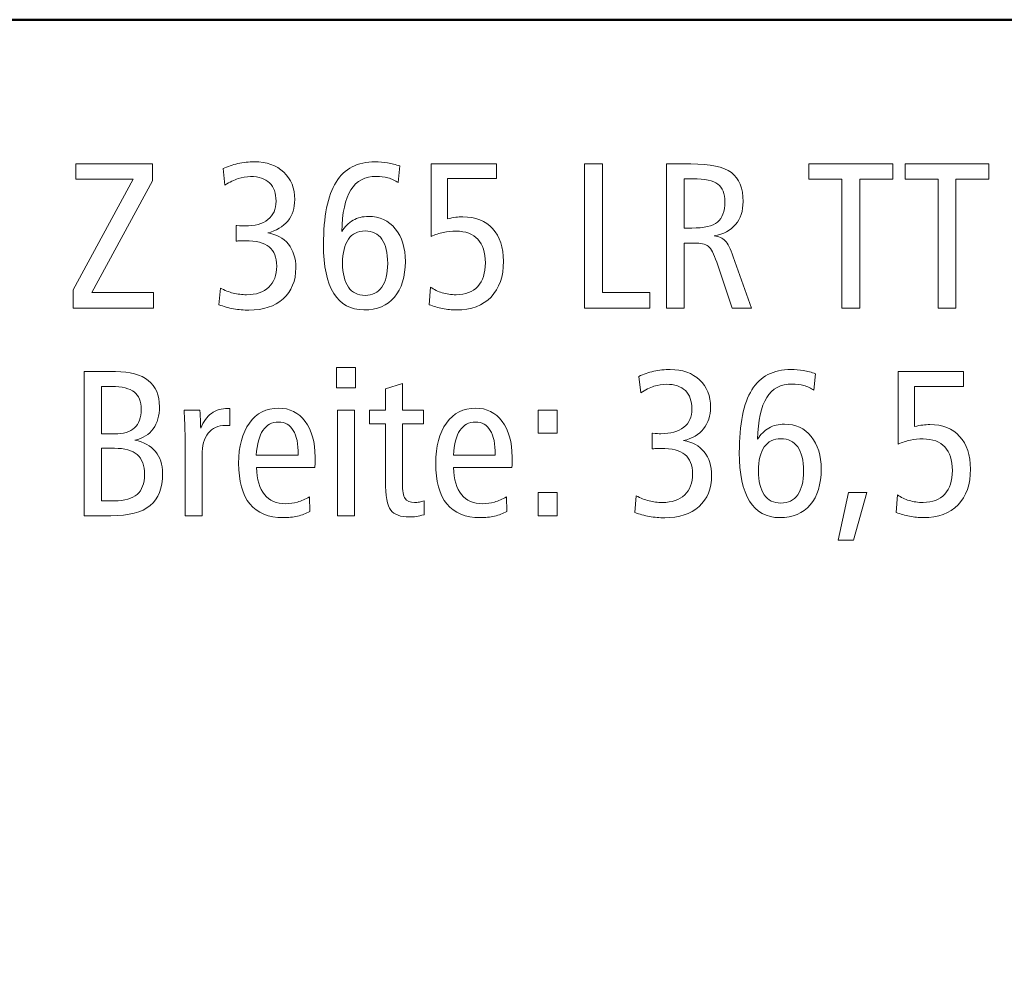
# Model space of a CAD drawing. Units: centimetres. Extents: x -8.8 to 8.8, y -14 to 13.9.
# Drawn here: x -2.6 to 1.3, y 10.2 to 13.9 of the extents above; entities that cross this region are included whole.
import ezdxf

# ---------------------------------------------------------------- set-up
doc = ezdxf.new("R2010")
doc.units = ezdxf.units.CM
doc.header["$MEASUREMENT"] = 0
doc.layers.add('Ebene 1', color=7, linetype='Continuous')

msp = doc.modelspace()

# ---------------------------------------------------------------- linework, layer by layer
at = {"layer": 'Ebene 1', "color": 242, "lineweight": 50}
msp.add_open_spline([(-7.74525, 13.94876), (-7.74525, 13.94876), (8.75475, 13.94876), (8.75475, 13.94876), (8.75475, 13.94876), (8.75475, 13.94876), (8.75475, -9.35128), (8.75475, -9.35128), (8.75475, -9.35128), (8.75475, -9.35128), (-8.74525, -9.35128), (-8.74525, -9.35128), (-8.74525, -9.35128), (-8.74525, -9.35128), (-8.74525, 11.94876), (-8.74525, 11.94876), (-8.74525, 11.94876), (-8.74525, 11.94876), (-7.74525, 13.94876), (-7.74525, 13.94876)], degree=3, knots=[0, 0, 0, 0, 0.1666667, 0.1666667, 0.1666667, 0.1666667, 0.3333333, 0.3333333, 0.3333333, 0.3333333, 0.5, 0.5, 0.5, 0.5, 0.6666667, 0.6666667, 0.6666667, 0.6666667, 1, 1, 1, 1], dxfattribs=at)
at = {"layer": 'Ebene 1', "color": 250, "lineweight": 9}
for points, knots in [([(-2.4232, 13.37742), (-2.4232, 13.37742), (-2.1195, 13.37742), (-2.1195, 13.37742), (-2.1195, 13.37742), (-2.1195, 13.37742), (-2.1195, 13.30993), (-2.1195, 13.30993), (-2.1195, 13.30993), (-2.1195, 13.30993), (-2.35887, 12.86713), (-2.35887, 12.86713), (-2.35887, 12.86713), (-2.35887, 12.86713), (-2.11552, 12.86713), (-2.11552, 12.86713), (-2.11552, 12.86713), (-2.11552, 12.86713), (-2.11552, 12.80624), (-2.11552, 12.80624), (-2.11552, 12.80624), (-2.11552, 12.80624), (-2.43322, 12.80624), (-2.43322, 12.80624), (-2.43322, 12.80624), (-2.43322, 12.80624), (-2.43322, 12.8777), (-2.43322, 12.8777), (-2.43322, 12.8777), (-2.43322, 12.8777), (-2.19632, 13.31651), (-2.19632, 13.31651), (-2.19632, 13.31651), (-2.19632, 13.31651), (-2.4232, 13.31651), (-2.4232, 13.31651), (-2.4232, 13.31651), (-2.4232, 13.31651), (-2.4232, 13.37742), (-2.4232, 13.37742)], [0, 0, 0, 0, 0.0909091, 0.0909091, 0.0909091, 0.0909091, 0.1818182, 0.1818182, 0.1818182, 0.1818182, 0.2727273, 0.2727273, 0.2727273, 0.2727273, 0.3636364, 0.3636364, 0.3636364, 0.3636364, 0.4545455, 0.4545455, 0.4545455, 0.4545455, 0.5454545, 0.5454545, 0.5454545, 0.5454545, 0.6363636, 0.6363636, 0.6363636, 0.6363636, 0.7272727, 0.7272727, 0.7272727, 0.7272727, 0.8181818, 0.8181818, 0.8181818, 0.8181818, 1, 1, 1, 1]), ([(-1.66271, 13.1039), (-1.628, 13.09855), (-1.60071, 13.08373), (-1.58109, 13.05931), (-1.58109, 13.05931), (-1.56147, 13.0349), (-1.5516, 13.00362), (-1.5516, 12.96563), (-1.5516, 12.96563), (-1.5516, 12.91391), (-1.56833, 12.87303), (-1.60167, 12.84299), (-1.60167, 12.84299), (-1.635, 12.81295), (-1.68027, 12.79801), (-1.7376, 12.79801), (-1.7376, 12.79801), (-1.75791, 12.79801), (-1.77807, 12.79979), (-1.7981, 12.80322), (-1.7981, 12.80322), (-1.81799, 12.80679), (-1.83733, 12.81213), (-1.85612, 12.8194), (-1.85612, 12.8194), (-1.85612, 12.8194), (-1.8505, 12.88538), (-1.8505, 12.88538), (-1.8505, 12.88538), (-1.83335, 12.87633), (-1.81634, 12.8696), (-1.79947, 12.86535), (-1.79947, 12.86535), (-1.7826, 12.8611), (-1.76504, 12.8589), (-1.7468, 12.8589), (-1.7468, 12.8589), (-1.70866, 12.8589), (-1.67931, 12.86878), (-1.65846, 12.88867), (-1.65846, 12.88867), (-1.63774, 12.90842), (-1.62732, 12.93641), (-1.62732, 12.97248), (-1.62732, 12.97248), (-1.62732, 13.00705), (-1.63733, 13.03243), (-1.65722, 13.04862), (-1.65722, 13.04862), (-1.67725, 13.0648), (-1.70894, 13.07289), (-1.75242, 13.07289), (-1.75242, 13.07289), (-1.76147, 13.07289), (-1.76861, 13.07276), (-1.77354, 13.07248), (-1.77354, 13.07248), (-1.77848, 13.07221), (-1.78328, 13.07166), (-1.78781, 13.07084), (-1.78781, 13.07084), (-1.78781, 13.07084), (-1.78781, 13.13298), (-1.78781, 13.13298), (-1.78781, 13.13298), (-1.78781, 13.13298), (-1.78534, 13.13298), (-1.78534, 13.13298), (-1.78534, 13.13298), (-1.77066, 13.13188), (-1.75996, 13.13133), (-1.75324, 13.13133), (-1.75324, 13.13133), (-1.71387, 13.13133), (-1.68342, 13.13984), (-1.66202, 13.15685), (-1.66202, 13.15685), (-1.64049, 13.17385), (-1.62979, 13.19813), (-1.62979, 13.22955), (-1.62979, 13.22955), (-1.62979, 13.2611), (-1.63843, 13.28538), (-1.65571, 13.30211), (-1.65571, 13.30211), (-1.673, 13.31885), (-1.6981, 13.32721), (-1.73116, 13.32721), (-1.73116, 13.32721), (-1.74748, 13.32721), (-1.7638, 13.32447), (-1.77999, 13.31912), (-1.77999, 13.31912), (-1.79618, 13.31377), (-1.8136, 13.30527), (-1.83239, 13.29347), (-1.83239, 13.29347), (-1.83239, 13.29347), (-1.83966, 13.35849), (-1.83966, 13.35849), (-1.83966, 13.35849), (-1.82169, 13.36727), (-1.80208, 13.37399), (-1.78081, 13.37865), (-1.78081, 13.37865), (-1.75955, 13.38332), (-1.73774, 13.38565), (-1.71552, 13.38565), (-1.71552, 13.38565), (-1.6671, 13.38565), (-1.62828, 13.37193), (-1.59933, 13.34464), (-1.59933, 13.34464), (-1.57025, 13.31734), (-1.55571, 13.28099), (-1.55571, 13.23572), (-1.55571, 13.23572), (-1.55571, 13.20225), (-1.56504, 13.17399), (-1.58356, 13.15108), (-1.58356, 13.15108), (-1.60221, 13.12818), (-1.62855, 13.11254), (-1.66271, 13.1039)], [0, 0, 0, 0, 0.03125, 0.03125, 0.03125, 0.03125, 0.0625, 0.0625, 0.0625, 0.0625, 0.09375, 0.09375, 0.09375, 0.09375, 0.125, 0.125, 0.125, 0.125, 0.15625, 0.15625, 0.15625, 0.15625, 0.1875, 0.1875, 0.1875, 0.1875, 0.21875, 0.21875, 0.21875, 0.21875, 0.25, 0.25, 0.25, 0.25, 0.28125, 0.28125, 0.28125, 0.28125, 0.3125, 0.3125, 0.3125, 0.3125, 0.34375, 0.34375, 0.34375, 0.34375, 0.375, 0.375, 0.375, 0.375, 0.40625, 0.40625, 0.40625, 0.40625, 0.4375, 0.4375, 0.4375, 0.4375, 0.46875, 0.46875, 0.46875, 0.46875, 0.5, 0.5, 0.5, 0.5, 0.53125, 0.53125, 0.53125, 0.53125, 0.5625, 0.5625, 0.5625, 0.5625, 0.59375, 0.59375, 0.59375, 0.59375, 0.625, 0.625, 0.625, 0.625, 0.65625, 0.65625, 0.65625, 0.65625, 0.6875, 0.6875, 0.6875, 0.6875, 0.71875, 0.71875, 0.71875, 0.71875, 0.75, 0.75, 0.75, 0.75, 0.78125, 0.78125, 0.78125, 0.78125, 0.8125, 0.8125, 0.8125, 0.8125, 0.84375, 0.84375, 0.84375, 0.84375, 0.875, 0.875, 0.875, 0.875, 0.90625, 0.90625, 0.90625, 0.90625, 0.9375, 0.9375, 0.9375, 0.9375, 1, 1, 1, 1]), ([(-1.13981, 13.36919), (-1.13981, 13.36919), (-1.14625, 13.30348), (-1.14625, 13.30348), (-1.14625, 13.30348), (-1.1586, 13.31185), (-1.17204, 13.31802), (-1.18644, 13.322), (-1.18644, 13.322), (-1.20099, 13.32598), (-1.21635, 13.32804), (-1.23281, 13.32804), (-1.23281, 13.32804), (-1.27753, 13.32804), (-1.31114, 13.3102), (-1.33349, 13.27454), (-1.33349, 13.27454), (-1.35599, 13.23887), (-1.36793, 13.18373), (-1.36957, 13.10911), (-1.36957, 13.10911), (-1.35777, 13.12872), (-1.34282, 13.14368), (-1.32485, 13.15383), (-1.32485, 13.15383), (-1.30688, 13.16412), (-1.28644, 13.16919), (-1.2634, 13.16919), (-1.2634, 13.16919), (-1.21937, 13.16919), (-1.18411, 13.15287), (-1.1575, 13.12036), (-1.1575, 13.12036), (-1.13103, 13.08771), (-1.11772, 13.0445), (-1.11772, 12.99059), (-1.11772, 12.99059), (-1.11772, 12.93037), (-1.13212, 12.88332), (-1.16093, 12.84944), (-1.16093, 12.84944), (-1.18974, 12.81569), (-1.22993, 12.79883), (-1.28151, 12.79883), (-1.28151, 12.79883), (-1.33432, 12.79883), (-1.37424, 12.82063), (-1.4014, 12.86439), (-1.4014, 12.86439), (-1.42842, 12.90801), (-1.442, 12.97207), (-1.442, 13.05643), (-1.442, 13.05643), (-1.442, 13.16905), (-1.4254, 13.25204), (-1.39207, 13.3054), (-1.39207, 13.3054), (-1.35887, 13.3589), (-1.30716, 13.38565), (-1.2372, 13.38565), (-1.2372, 13.38565), (-1.2206, 13.38565), (-1.20428, 13.38428), (-1.18809, 13.3814), (-1.18809, 13.3814), (-1.17204, 13.37865), (-1.15599, 13.37454), (-1.13981, 13.36919)], [0, 0, 0, 0, 0.0555556, 0.0555556, 0.0555556, 0.0555556, 0.1111111, 0.1111111, 0.1111111, 0.1111111, 0.1666667, 0.1666667, 0.1666667, 0.1666667, 0.2222222, 0.2222222, 0.2222222, 0.2222222, 0.2777778, 0.2777778, 0.2777778, 0.2777778, 0.3333333, 0.3333333, 0.3333333, 0.3333333, 0.3888889, 0.3888889, 0.3888889, 0.3888889, 0.4444444, 0.4444444, 0.4444444, 0.4444444, 0.5, 0.5, 0.5, 0.5, 0.5555556, 0.5555556, 0.5555556, 0.5555556, 0.6111111, 0.6111111, 0.6111111, 0.6111111, 0.6666667, 0.6666667, 0.6666667, 0.6666667, 0.7222222, 0.7222222, 0.7222222, 0.7222222, 0.7777778, 0.7777778, 0.7777778, 0.7777778, 0.8333333, 0.8333333, 0.8333333, 0.8333333, 0.8888889, 0.8888889, 0.8888889, 0.8888889, 1, 1, 1, 1]), ([(-1.01553, 13.37742), (-1.01553, 13.37742), (-0.75627, 13.37742), (-0.75627, 13.37742), (-0.75627, 13.37742), (-0.75627, 13.37742), (-0.75627, 13.31898), (-0.75627, 13.31898), (-0.75627, 13.31898), (-0.75627, 13.31898), (-0.95051, 13.31898), (-0.95051, 13.31898), (-0.95051, 13.31898), (-0.95051, 13.31898), (-0.95051, 13.15945), (-0.95051, 13.15945), (-0.95051, 13.15945), (-0.93844, 13.16247), (-0.9276, 13.16453), (-0.91814, 13.16576), (-0.91814, 13.16576), (-0.90853, 13.167), (-0.89934, 13.16754), (-0.89056, 13.16754), (-0.89056, 13.16754), (-0.84009, 13.16754), (-0.80058, 13.15191), (-0.77205, 13.12077), (-0.77205, 13.12077), (-0.74338, 13.08949), (-0.72911, 13.04642), (-0.72911, 12.99141), (-0.72911, 12.99141), (-0.72911, 12.93106), (-0.74557, 12.88387), (-0.77836, 12.84985), (-0.77836, 12.84985), (-0.81114, 12.81583), (-0.85668, 12.79883), (-0.91484, 12.79883), (-0.91484, 12.79883), (-0.93336, 12.79883), (-0.95174, 12.80062), (-0.97026, 12.80405), (-0.97026, 12.80405), (-0.98878, 12.80761), (-1.00634, 12.81268), (-1.02294, 12.8194), (-1.02294, 12.8194), (-1.02294, 12.8194), (-1.01786, 12.88949), (-1.01786, 12.88949), (-1.01786, 12.88949), (-1.00414, 12.87921), (-0.98878, 12.87166), (-0.97177, 12.86659), (-0.97177, 12.86659), (-0.95476, 12.86151), (-0.93638, 12.8589), (-0.91649, 12.8589), (-0.91649, 12.8589), (-0.87959, 12.8589), (-0.85092, 12.86988), (-0.83089, 12.89183), (-0.83089, 12.89183), (-0.81073, 12.91377), (-0.80072, 12.94505), (-0.80072, 12.98538), (-0.80072, 12.98538), (-0.80072, 13.02639), (-0.81059, 13.05753), (-0.83035, 13.07879), (-0.83035, 13.07879), (-0.84996, 13.10006), (-0.87877, 13.11075), (-0.91663, 13.11075), (-0.91663, 13.11075), (-0.93405, 13.11075), (-0.95092, 13.10897), (-0.96724, 13.10554), (-0.96724, 13.10554), (-0.98357, 13.10211), (-0.99975, 13.0969), (-1.01553, 13.09032), (-1.01553, 13.09032), (-1.01553, 13.09032), (-1.01553, 13.37742), (-1.01553, 13.37742)], [0, 0, 0, 0, 0.0434783, 0.0434783, 0.0434783, 0.0434783, 0.0869565, 0.0869565, 0.0869565, 0.0869565, 0.1304348, 0.1304348, 0.1304348, 0.1304348, 0.173913, 0.173913, 0.173913, 0.173913, 0.2173913, 0.2173913, 0.2173913, 0.2173913, 0.2608696, 0.2608696, 0.2608696, 0.2608696, 0.3043478, 0.3043478, 0.3043478, 0.3043478, 0.3478261, 0.3478261, 0.3478261, 0.3478261, 0.3913043, 0.3913043, 0.3913043, 0.3913043, 0.4347826, 0.4347826, 0.4347826, 0.4347826, 0.4782609, 0.4782609, 0.4782609, 0.4782609, 0.5217391, 0.5217391, 0.5217391, 0.5217391, 0.5652174, 0.5652174, 0.5652174, 0.5652174, 0.6086957, 0.6086957, 0.6086957, 0.6086957, 0.6521739, 0.6521739, 0.6521739, 0.6521739, 0.6956522, 0.6956522, 0.6956522, 0.6956522, 0.7391304, 0.7391304, 0.7391304, 0.7391304, 0.7826087, 0.7826087, 0.7826087, 0.7826087, 0.826087, 0.826087, 0.826087, 0.826087, 0.8695652, 0.8695652, 0.8695652, 0.8695652, 0.9130435, 0.9130435, 0.9130435, 0.9130435, 1, 1, 1, 1]), ([(-0.40785, 13.37742), (-0.40785, 13.37742), (-0.33707, 13.37742), (-0.33707, 13.37742), (-0.33707, 13.37742), (-0.33707, 13.37742), (-0.33707, 12.86796), (-0.33707, 12.86796), (-0.33707, 12.86796), (-0.33707, 12.86796), (-0.14942, 12.86796), (-0.14942, 12.86796), (-0.14942, 12.86796), (-0.14942, 12.86796), (-0.14942, 12.80624), (-0.14942, 12.80624), (-0.14942, 12.80624), (-0.14942, 12.80624), (-0.40785, 12.80624), (-0.40785, 12.80624), (-0.40785, 12.80624), (-0.40785, 12.80624), (-0.40785, 13.37742), (-0.40785, 13.37742)], [0, 0, 0, 0, 0.1428571, 0.1428571, 0.1428571, 0.1428571, 0.2857143, 0.2857143, 0.2857143, 0.2857143, 0.4285714, 0.4285714, 0.4285714, 0.4285714, 0.5714286, 0.5714286, 0.5714286, 0.5714286, 0.7142857, 0.7142857, 0.7142857, 0.7142857, 1, 1, 1, 1]), ([(-0.08357, 13.37742), (-0.08357, 13.37742), (0.01341, 13.37742), (0.01341, 13.37742), (0.01341, 13.37742), (0.08941, 13.37742), (0.14277, 13.3659), (0.17377, 13.34271), (0.17377, 13.34271), (0.20463, 13.31953), (0.22013, 13.28126), (0.22013, 13.2279), (0.22013, 13.2279), (0.22013, 13.19073), (0.21026, 13.16041), (0.1905, 13.13723), (0.1905, 13.13723), (0.17075, 13.11405), (0.14222, 13.0991), (0.10504, 13.0921), (0.10504, 13.0921), (0.12384, 13.0899), (0.13838, 13.08359), (0.14908, 13.07289), (0.14908, 13.07289), (0.15964, 13.06233), (0.17034, 13.04121), (0.18131, 13.00952), (0.18131, 13.00952), (0.18131, 13.00952), (0.25305, 12.80624), (0.25305, 12.80624), (0.25305, 12.80624), (0.25305, 12.80624), (0.17733, 12.80624), (0.17733, 12.80624), (0.17733, 12.80624), (0.17733, 12.80624), (0.11547, 12.98826), (0.11547, 12.98826), (0.11547, 12.98826), (0.10449, 13.02118), (0.09338, 13.04203), (0.08186, 13.05081), (0.08186, 13.05081), (0.07048, 13.05945), (0.05209, 13.06384), (0.02658, 13.06384), (0.02658, 13.06384), (0.02658, 13.06384), (-0.01361, 13.06384), (-0.01361, 13.06384), (-0.01361, 13.06384), (-0.01361, 13.06384), (-0.01361, 12.80624), (-0.01361, 12.80624), (-0.01361, 12.80624), (-0.01361, 12.80624), (-0.08357, 12.80624), (-0.08357, 12.80624), (-0.08357, 12.80624), (-0.08357, 12.80624), (-0.08357, 13.37742), (-0.08357, 13.37742)], [0, 0, 0, 0, 0.0588235, 0.0588235, 0.0588235, 0.0588235, 0.1176471, 0.1176471, 0.1176471, 0.1176471, 0.1764706, 0.1764706, 0.1764706, 0.1764706, 0.2352941, 0.2352941, 0.2352941, 0.2352941, 0.2941176, 0.2941176, 0.2941176, 0.2941176, 0.3529412, 0.3529412, 0.3529412, 0.3529412, 0.4117647, 0.4117647, 0.4117647, 0.4117647, 0.4705882, 0.4705882, 0.4705882, 0.4705882, 0.5294118, 0.5294118, 0.5294118, 0.5294118, 0.5882353, 0.5882353, 0.5882353, 0.5882353, 0.6470588, 0.6470588, 0.6470588, 0.6470588, 0.7058824, 0.7058824, 0.7058824, 0.7058824, 0.7647059, 0.7647059, 0.7647059, 0.7647059, 0.8235294, 0.8235294, 0.8235294, 0.8235294, 0.8823529, 0.8823529, 0.8823529, 0.8823529, 1, 1, 1, 1]), ([(0.48035, 13.37742), (0.48035, 13.37742), (0.81286, 13.37742), (0.81286, 13.37742), (0.81286, 13.37742), (0.81286, 13.37742), (0.81286, 13.31651), (0.81286, 13.31651), (0.81286, 13.31651), (0.81286, 13.31651), (0.682, 13.31651), (0.682, 13.31651), (0.682, 13.31651), (0.682, 13.31651), (0.682, 12.80624), (0.682, 12.80624), (0.682, 12.80624), (0.682, 12.80624), (0.61122, 12.80624), (0.61122, 12.80624), (0.61122, 12.80624), (0.61122, 12.80624), (0.61122, 13.31651), (0.61122, 13.31651), (0.61122, 13.31651), (0.61122, 13.31651), (0.48035, 13.31651), (0.48035, 13.31651), (0.48035, 13.31651), (0.48035, 13.31651), (0.48035, 13.37742), (0.48035, 13.37742)], [0, 0, 0, 0, 0.1111111, 0.1111111, 0.1111111, 0.1111111, 0.2222222, 0.2222222, 0.2222222, 0.2222222, 0.3333333, 0.3333333, 0.3333333, 0.3333333, 0.4444444, 0.4444444, 0.4444444, 0.4444444, 0.5555556, 0.5555556, 0.5555556, 0.5555556, 0.6666667, 0.6666667, 0.6666667, 0.6666667, 0.7777778, 0.7777778, 0.7777778, 0.7777778, 1, 1, 1, 1]), ([(0.86142, 13.37742), (0.86142, 13.37742), (1.19393, 13.37742), (1.19393, 13.37742), (1.19393, 13.37742), (1.19393, 13.37742), (1.19393, 13.31651), (1.19393, 13.31651), (1.19393, 13.31651), (1.19393, 13.31651), (1.06307, 13.31651), (1.06307, 13.31651), (1.06307, 13.31651), (1.06307, 13.31651), (1.06307, 12.80624), (1.06307, 12.80624), (1.06307, 12.80624), (1.06307, 12.80624), (0.99229, 12.80624), (0.99229, 12.80624), (0.99229, 12.80624), (0.99229, 12.80624), (0.99229, 13.31651), (0.99229, 13.31651), (0.99229, 13.31651), (0.99229, 13.31651), (0.86142, 13.31651), (0.86142, 13.31651), (0.86142, 13.31651), (0.86142, 13.31651), (0.86142, 13.37742), (0.86142, 13.37742)], [0, 0, 0, 0, 0.1111111, 0.1111111, 0.1111111, 0.1111111, 0.2222222, 0.2222222, 0.2222222, 0.2222222, 0.3333333, 0.3333333, 0.3333333, 0.3333333, 0.4444444, 0.4444444, 0.4444444, 0.4444444, 0.5555556, 0.5555556, 0.5555556, 0.5555556, 0.6666667, 0.6666667, 0.6666667, 0.6666667, 0.7777778, 0.7777778, 0.7777778, 0.7777778, 1, 1, 1, 1]), ([(-0.01361, 13.31816), (-0.01361, 13.31816), (-0.01361, 13.1231), (-0.01361, 13.1231), (-0.01361, 13.1231), (-0.01361, 13.1231), (0.01698, 13.1231), (0.01698, 13.1231), (0.01698, 13.1231), (0.06554, 13.1231), (0.09942, 13.13106), (0.11876, 13.14683), (0.11876, 13.14683), (0.1381, 13.16261), (0.1477, 13.18936), (0.1477, 13.22708), (0.1477, 13.22708), (0.1477, 13.26), (0.13851, 13.28332), (0.12013, 13.29731), (0.12013, 13.29731), (0.10175, 13.31117), (0.06869, 13.31816), (0.02096, 13.31816), (0.02096, 13.31816), (0.02096, 13.31816), (-0.01361, 13.31816), (-0.01361, 13.31816)], [0, 0, 0, 0, 0.125, 0.125, 0.125, 0.125, 0.25, 0.25, 0.25, 0.25, 0.375, 0.375, 0.375, 0.375, 0.5, 0.5, 0.5, 0.5, 0.625, 0.625, 0.625, 0.625, 0.75, 0.75, 0.75, 0.75, 1, 1, 1, 1]), ([(-1.27739, 13.11158), (-1.30606, 13.11158), (-1.32815, 13.1006), (-1.34337, 13.07866), (-1.34337, 13.07866), (-1.35873, 13.05671), (-1.36642, 13.02502), (-1.36642, 12.98387), (-1.36642, 12.98387), (-1.36642, 12.94285), (-1.35873, 12.9113), (-1.34337, 12.88936), (-1.34337, 12.88936), (-1.32815, 12.86741), (-1.30606, 12.85644), (-1.27739, 12.85644), (-1.27739, 12.85644), (-1.24845, 12.85644), (-1.22623, 12.86741), (-1.21086, 12.88922), (-1.21086, 12.88922), (-1.19536, 12.91103), (-1.18768, 12.94231), (-1.18768, 12.98305), (-1.18768, 12.98305), (-1.18768, 13.02502), (-1.19536, 13.05698), (-1.21059, 13.07879), (-1.21059, 13.07879), (-1.22595, 13.1006), (-1.24817, 13.11158), (-1.27739, 13.11158)], [0, 0, 0, 0, 0.1111111, 0.1111111, 0.1111111, 0.1111111, 0.2222222, 0.2222222, 0.2222222, 0.2222222, 0.3333333, 0.3333333, 0.3333333, 0.3333333, 0.4444444, 0.4444444, 0.4444444, 0.4444444, 0.5555556, 0.5555556, 0.5555556, 0.5555556, 0.6666667, 0.6666667, 0.6666667, 0.6666667, 0.7777778, 0.7777778, 0.7777778, 0.7777778, 1, 1, 1, 1]), ([(-1.39043, 12.57084), (-1.39043, 12.57084), (-1.31553, 12.57084), (-1.31553, 12.57084), (-1.31553, 12.57084), (-1.31553, 12.57084), (-1.31553, 12.49018), (-1.31553, 12.49018), (-1.31553, 12.49018), (-1.31553, 12.49018), (-1.39043, 12.49018), (-1.39043, 12.49018), (-1.39043, 12.49018), (-1.39043, 12.49018), (-1.39043, 12.57084), (-1.39043, 12.57084)], [0, 0, 0, 0, 0.2, 0.2, 0.2, 0.2, 0.4, 0.4, 0.4, 0.4, 0.6, 0.6, 0.6, 0.6, 1, 1, 1, 1]), ([(-0.01554, 12.28086), (0.01917, 12.27551), (0.04646, 12.26069), (0.06608, 12.23627), (0.06608, 12.23627), (0.0857, 12.21186), (0.09557, 12.18058), (0.09557, 12.14259), (0.09557, 12.14259), (0.09557, 12.09087), (0.07884, 12.04999), (0.0455, 12.01995), (0.0455, 12.01995), (0.01217, 11.98991), (-0.0331, 11.97497), (-0.09043, 11.97497), (-0.09043, 11.97497), (-0.11074, 11.97497), (-0.1309, 11.97675), (-0.15093, 11.98018), (-0.15093, 11.98018), (-0.17082, 11.98375), (-0.19016, 11.9891), (-0.20895, 11.99636), (-0.20895, 11.99636), (-0.20895, 11.99636), (-0.20333, 12.06234), (-0.20333, 12.06234), (-0.20333, 12.06234), (-0.18618, 12.05329), (-0.16917, 12.04656), (-0.1523, 12.04231), (-0.1523, 12.04231), (-0.13543, 12.03806), (-0.11787, 12.03586), (-0.09963, 12.03586), (-0.09963, 12.03586), (-0.06149, 12.03586), (-0.03214, 12.04574), (-0.01129, 12.06563), (-0.01129, 12.06563), (0.00943, 12.08538), (0.01985, 12.11337), (0.01985, 12.14944), (0.01985, 12.14944), (0.01985, 12.18401), (0.00984, 12.20939), (-0.01005, 12.22558), (-0.01005, 12.22558), (-0.03008, 12.24176), (-0.06177, 12.24985), (-0.10525, 12.24985), (-0.10525, 12.24985), (-0.1143, 12.24985), (-0.12144, 12.24972), (-0.12637, 12.24944), (-0.12637, 12.24944), (-0.13131, 12.24917), (-0.13611, 12.24862), (-0.14064, 12.2478), (-0.14064, 12.2478), (-0.14064, 12.2478), (-0.14064, 12.30994), (-0.14064, 12.30994), (-0.14064, 12.30994), (-0.14064, 12.30994), (-0.13817, 12.30994), (-0.13817, 12.30994), (-0.13817, 12.30994), (-0.12349, 12.30884), (-0.11279, 12.30829), (-0.10607, 12.30829), (-0.10607, 12.30829), (-0.0667, 12.30829), (-0.03625, 12.3168), (-0.01485, 12.33381), (-0.01485, 12.33381), (0.00668, 12.35081), (0.01738, 12.37509), (0.01738, 12.40651), (0.01738, 12.40651), (0.01738, 12.43806), (0.00874, 12.46234), (-0.00854, 12.47907), (-0.00854, 12.47907), (-0.02583, 12.49581), (-0.05093, 12.50417), (-0.08399, 12.50417), (-0.08399, 12.50417), (-0.10031, 12.50417), (-0.11663, 12.50143), (-0.13282, 12.49608), (-0.13282, 12.49608), (-0.14901, 12.49073), (-0.16643, 12.48223), (-0.18522, 12.47043), (-0.18522, 12.47043), (-0.18522, 12.47043), (-0.19249, 12.53545), (-0.19249, 12.53545), (-0.19249, 12.53545), (-0.17452, 12.54423), (-0.15491, 12.55095), (-0.13364, 12.55561), (-0.13364, 12.55561), (-0.11238, 12.56028), (-0.09057, 12.56261), (-0.06835, 12.56261), (-0.06835, 12.56261), (-0.01993, 12.56261), (0.01889, 12.54889), (0.04784, 12.5216), (0.04784, 12.5216), (0.07692, 12.4943), (0.09146, 12.45795), (0.09146, 12.41268), (0.09146, 12.41268), (0.09146, 12.37921), (0.08213, 12.35095), (0.06361, 12.32804), (0.06361, 12.32804), (0.04496, 12.30514), (0.01862, 12.2895), (-0.01554, 12.28086)], [0, 0, 0, 0, 0.03125, 0.03125, 0.03125, 0.03125, 0.0625, 0.0625, 0.0625, 0.0625, 0.09375, 0.09375, 0.09375, 0.09375, 0.125, 0.125, 0.125, 0.125, 0.15625, 0.15625, 0.15625, 0.15625, 0.1875, 0.1875, 0.1875, 0.1875, 0.21875, 0.21875, 0.21875, 0.21875, 0.25, 0.25, 0.25, 0.25, 0.28125, 0.28125, 0.28125, 0.28125, 0.3125, 0.3125, 0.3125, 0.3125, 0.34375, 0.34375, 0.34375, 0.34375, 0.375, 0.375, 0.375, 0.375, 0.40625, 0.40625, 0.40625, 0.40625, 0.4375, 0.4375, 0.4375, 0.4375, 0.46875, 0.46875, 0.46875, 0.46875, 0.5, 0.5, 0.5, 0.5, 0.53125, 0.53125, 0.53125, 0.53125, 0.5625, 0.5625, 0.5625, 0.5625, 0.59375, 0.59375, 0.59375, 0.59375, 0.625, 0.625, 0.625, 0.625, 0.65625, 0.65625, 0.65625, 0.65625, 0.6875, 0.6875, 0.6875, 0.6875, 0.71875, 0.71875, 0.71875, 0.71875, 0.75, 0.75, 0.75, 0.75, 0.78125, 0.78125, 0.78125, 0.78125, 0.8125, 0.8125, 0.8125, 0.8125, 0.84375, 0.84375, 0.84375, 0.84375, 0.875, 0.875, 0.875, 0.875, 0.90625, 0.90625, 0.90625, 0.90625, 0.9375, 0.9375, 0.9375, 0.9375, 1, 1, 1, 1]), ([(0.50736, 12.54615), (0.50736, 12.54615), (0.50092, 12.48044), (0.50092, 12.48044), (0.50092, 12.48044), (0.48857, 12.48881), (0.47513, 12.49498), (0.46073, 12.49896), (0.46073, 12.49896), (0.44618, 12.50294), (0.43082, 12.505), (0.41436, 12.505), (0.41436, 12.505), (0.36964, 12.505), (0.33603, 12.48716), (0.31368, 12.4515), (0.31368, 12.4515), (0.29118, 12.41583), (0.27924, 12.36069), (0.2776, 12.28607), (0.2776, 12.28607), (0.2894, 12.30568), (0.30435, 12.32064), (0.32232, 12.33079), (0.32232, 12.33079), (0.34029, 12.34108), (0.36073, 12.34615), (0.38377, 12.34615), (0.38377, 12.34615), (0.4278, 12.34615), (0.46306, 12.32983), (0.48967, 12.29732), (0.48967, 12.29732), (0.51614, 12.26467), (0.52945, 12.22146), (0.52945, 12.16755), (0.52945, 12.16755), (0.52945, 12.10733), (0.51505, 12.06028), (0.48624, 12.0264), (0.48624, 12.0264), (0.45743, 11.99265), (0.41724, 11.97579), (0.36566, 11.97579), (0.36566, 11.97579), (0.31285, 11.97579), (0.27293, 11.99759), (0.24577, 12.04135), (0.24577, 12.04135), (0.21875, 12.08497), (0.20517, 12.14903), (0.20517, 12.23339), (0.20517, 12.23339), (0.20517, 12.34601), (0.22177, 12.429), (0.2551, 12.48236), (0.2551, 12.48236), (0.2883, 12.53586), (0.34001, 12.56261), (0.40997, 12.56261), (0.40997, 12.56261), (0.42657, 12.56261), (0.44289, 12.56124), (0.45908, 12.55836), (0.45908, 12.55836), (0.47513, 12.55561), (0.49118, 12.5515), (0.50736, 12.54615)], [0, 0, 0, 0, 0.0555556, 0.0555556, 0.0555556, 0.0555556, 0.1111111, 0.1111111, 0.1111111, 0.1111111, 0.1666667, 0.1666667, 0.1666667, 0.1666667, 0.2222222, 0.2222222, 0.2222222, 0.2222222, 0.2777778, 0.2777778, 0.2777778, 0.2777778, 0.3333333, 0.3333333, 0.3333333, 0.3333333, 0.3888889, 0.3888889, 0.3888889, 0.3888889, 0.4444444, 0.4444444, 0.4444444, 0.4444444, 0.5, 0.5, 0.5, 0.5, 0.5555556, 0.5555556, 0.5555556, 0.5555556, 0.6111111, 0.6111111, 0.6111111, 0.6111111, 0.6666667, 0.6666667, 0.6666667, 0.6666667, 0.7222222, 0.7222222, 0.7222222, 0.7222222, 0.7777778, 0.7777778, 0.7777778, 0.7777778, 0.8333333, 0.8333333, 0.8333333, 0.8333333, 0.8888889, 0.8888889, 0.8888889, 0.8888889, 1, 1, 1, 1]), ([(-2.39042, 12.55438), (-2.39042, 12.55438), (-2.26545, 12.55438), (-2.26545, 12.55438), (-2.26545, 12.55438), (-2.20853, 12.55438), (-2.16532, 12.54258), (-2.13583, 12.51899), (-2.13583, 12.51899), (-2.10633, 12.4954), (-2.09166, 12.46083), (-2.09166, 12.41529), (-2.09166, 12.41529), (-2.09166, 12.37962), (-2.09989, 12.3504), (-2.11635, 12.32777), (-2.11635, 12.32777), (-2.13295, 12.30514), (-2.15695, 12.29005), (-2.18864, 12.2825), (-2.18864, 12.2825), (-2.15325, 12.27523), (-2.12622, 12.26042), (-2.10743, 12.23792), (-2.10743, 12.23792), (-2.08864, 12.21542), (-2.07931, 12.18648), (-2.07931, 12.15109), (-2.07931, 12.15109), (-2.07931, 12.09279), (-2.09563, 12.05013), (-2.12814, 12.02338), (-2.12814, 12.02338), (-2.16065, 11.99663), (-2.21278, 11.9832), (-2.28425, 11.9832), (-2.28425, 11.9832), (-2.28425, 11.9832), (-2.39042, 11.9832), (-2.39042, 11.9832), (-2.39042, 11.9832), (-2.39042, 11.9832), (-2.39042, 12.55438), (-2.39042, 12.55438)], [0, 0, 0, 0, 0.0833333, 0.0833333, 0.0833333, 0.0833333, 0.1666667, 0.1666667, 0.1666667, 0.1666667, 0.25, 0.25, 0.25, 0.25, 0.3333333, 0.3333333, 0.3333333, 0.3333333, 0.4166667, 0.4166667, 0.4166667, 0.4166667, 0.5, 0.5, 0.5, 0.5, 0.5833333, 0.5833333, 0.5833333, 0.5833333, 0.6666667, 0.6666667, 0.6666667, 0.6666667, 0.75, 0.75, 0.75, 0.75, 0.8333333, 0.8333333, 0.8333333, 0.8333333, 1, 1, 1, 1]), ([(0.83425, 12.55438), (0.83425, 12.55438), (1.09351, 12.55438), (1.09351, 12.55438), (1.09351, 12.55438), (1.09351, 12.55438), (1.09351, 12.49594), (1.09351, 12.49594), (1.09351, 12.49594), (1.09351, 12.49594), (0.89927, 12.49594), (0.89927, 12.49594), (0.89927, 12.49594), (0.89927, 12.49594), (0.89927, 12.33641), (0.89927, 12.33641), (0.89927, 12.33641), (0.91134, 12.33943), (0.92218, 12.34149), (0.93164, 12.34272), (0.93164, 12.34272), (0.94125, 12.34396), (0.95044, 12.3445), (0.95922, 12.3445), (0.95922, 12.3445), (1.00969, 12.3445), (1.0492, 12.32887), (1.07773, 12.29773), (1.07773, 12.29773), (1.1064, 12.26645), (1.12067, 12.22338), (1.12067, 12.16837), (1.12067, 12.16837), (1.12067, 12.10802), (1.10421, 12.06083), (1.07142, 12.02681), (1.07142, 12.02681), (1.03864, 11.99279), (0.9931, 11.97579), (0.93494, 11.97579), (0.93494, 11.97579), (0.91642, 11.97579), (0.89804, 11.97758), (0.87952, 11.98101), (0.87952, 11.98101), (0.861, 11.98457), (0.84344, 11.98965), (0.82684, 11.99636), (0.82684, 11.99636), (0.82684, 11.99636), (0.83192, 12.06645), (0.83192, 12.06645), (0.83192, 12.06645), (0.84564, 12.05617), (0.861, 12.04862), (0.87801, 12.04355), (0.87801, 12.04355), (0.89502, 12.03847), (0.9134, 12.03586), (0.93329, 12.03586), (0.93329, 12.03586), (0.97019, 12.03586), (0.99886, 12.04684), (1.01889, 12.06879), (1.01889, 12.06879), (1.03905, 12.09073), (1.04906, 12.12201), (1.04906, 12.16234), (1.04906, 12.16234), (1.04906, 12.20335), (1.03919, 12.23449), (1.01943, 12.25575), (1.01943, 12.25575), (0.99982, 12.27702), (0.97101, 12.28771), (0.93315, 12.28771), (0.93315, 12.28771), (0.91573, 12.28771), (0.89886, 12.28593), (0.88254, 12.2825), (0.88254, 12.2825), (0.86621, 12.27907), (0.85003, 12.27386), (0.83425, 12.26728), (0.83425, 12.26728), (0.83425, 12.26728), (0.83425, 12.55438), (0.83425, 12.55438)], [0, 0, 0, 0, 0.0434783, 0.0434783, 0.0434783, 0.0434783, 0.0869565, 0.0869565, 0.0869565, 0.0869565, 0.1304348, 0.1304348, 0.1304348, 0.1304348, 0.173913, 0.173913, 0.173913, 0.173913, 0.2173913, 0.2173913, 0.2173913, 0.2173913, 0.2608696, 0.2608696, 0.2608696, 0.2608696, 0.3043478, 0.3043478, 0.3043478, 0.3043478, 0.3478261, 0.3478261, 0.3478261, 0.3478261, 0.3913043, 0.3913043, 0.3913043, 0.3913043, 0.4347826, 0.4347826, 0.4347826, 0.4347826, 0.4782609, 0.4782609, 0.4782609, 0.4782609, 0.5217391, 0.5217391, 0.5217391, 0.5217391, 0.5652174, 0.5652174, 0.5652174, 0.5652174, 0.6086957, 0.6086957, 0.6086957, 0.6086957, 0.6521739, 0.6521739, 0.6521739, 0.6521739, 0.6956522, 0.6956522, 0.6956522, 0.6956522, 0.7391304, 0.7391304, 0.7391304, 0.7391304, 0.7826087, 0.7826087, 0.7826087, 0.7826087, 0.826087, 0.826087, 0.826087, 0.826087, 0.8695652, 0.8695652, 0.8695652, 0.8695652, 0.9130435, 0.9130435, 0.9130435, 0.9130435, 1, 1, 1, 1]), ([(-2.32128, 12.49512), (-2.32128, 12.49512), (-2.32128, 12.30747), (-2.32128, 12.30747), (-2.32128, 12.30747), (-2.32128, 12.30747), (-2.27026, 12.30747), (-2.27026, 12.30747), (-2.27026, 12.30747), (-2.23404, 12.30747), (-2.20729, 12.31542), (-2.19001, 12.3312), (-2.19001, 12.3312), (-2.17273, 12.34697), (-2.16408, 12.37153), (-2.16408, 12.40472), (-2.16408, 12.40472), (-2.16408, 12.43627), (-2.17314, 12.45932), (-2.19138, 12.47358), (-2.19138, 12.47358), (-2.20963, 12.48799), (-2.23953, 12.49512), (-2.28109, 12.49512), (-2.28109, 12.49512), (-2.28109, 12.49512), (-2.32128, 12.49512), (-2.32128, 12.49512)], [0, 0, 0, 0, 0.125, 0.125, 0.125, 0.125, 0.25, 0.25, 0.25, 0.25, 0.375, 0.375, 0.375, 0.375, 0.5, 0.5, 0.5, 0.5, 0.625, 0.625, 0.625, 0.625, 0.75, 0.75, 0.75, 0.75, 1, 1, 1, 1]), ([(-1.12939, 12.50664), (-1.12939, 12.50664), (-1.12939, 12.40129), (-1.12939, 12.40129), (-1.12939, 12.40129), (-1.12939, 12.40129), (-1.04544, 12.40129), (-1.04544, 12.40129), (-1.04544, 12.40129), (-1.04544, 12.40129), (-1.04544, 12.3478), (-1.04544, 12.3478), (-1.04544, 12.3478), (-1.04544, 12.3478), (-1.12939, 12.3478), (-1.12939, 12.3478), (-1.12939, 12.3478), (-1.12939, 12.3478), (-1.12939, 12.11145), (-1.12939, 12.11145), (-1.12939, 12.11145), (-1.12939, 12.08141), (-1.12596, 12.06138), (-1.11896, 12.05109), (-1.11896, 12.05109), (-1.11197, 12.04094), (-1.09948, 12.03586), (-1.08151, 12.03586), (-1.08151, 12.03586), (-1.07493, 12.03586), (-1.06835, 12.03641), (-1.06204, 12.03751), (-1.06204, 12.03751), (-1.05573, 12.03861), (-1.04969, 12.04012), (-1.04379, 12.04231), (-1.04379, 12.04231), (-1.04379, 12.04231), (-1.04379, 11.98718), (-1.04379, 11.98718), (-1.04379, 11.98718), (-1.05477, 11.98416), (-1.06505, 11.98197), (-1.07452, 11.98046), (-1.07452, 11.98046), (-1.08398, 11.97895), (-1.09304, 11.97826), (-1.10168, 11.97826), (-1.10168, 11.97826), (-1.13707, 11.97826), (-1.16176, 11.98732), (-1.17575, 12.00555), (-1.17575, 12.00555), (-1.18988, 12.02379), (-1.19688, 12.06193), (-1.19688, 12.11981), (-1.19688, 12.11981), (-1.19688, 12.11981), (-1.19688, 12.3478), (-1.19688, 12.3478), (-1.19688, 12.3478), (-1.19688, 12.3478), (-1.26025, 12.3478), (-1.26025, 12.3478), (-1.26025, 12.3478), (-1.26025, 12.3478), (-1.26025, 12.40129), (-1.26025, 12.40129), (-1.26025, 12.40129), (-1.26025, 12.40129), (-1.19688, 12.40129), (-1.19688, 12.40129), (-1.19688, 12.40129), (-1.19688, 12.40129), (-1.19688, 12.48579), (-1.19688, 12.48579), (-1.19688, 12.48579), (-1.19688, 12.48579), (-1.12939, 12.50664), (-1.12939, 12.50664)], [0, 0, 0, 0, 0.047619, 0.047619, 0.047619, 0.047619, 0.0952381, 0.0952381, 0.0952381, 0.0952381, 0.1428571, 0.1428571, 0.1428571, 0.1428571, 0.1904762, 0.1904762, 0.1904762, 0.1904762, 0.2380952, 0.2380952, 0.2380952, 0.2380952, 0.2857143, 0.2857143, 0.2857143, 0.2857143, 0.3333333, 0.3333333, 0.3333333, 0.3333333, 0.3809524, 0.3809524, 0.3809524, 0.3809524, 0.4285714, 0.4285714, 0.4285714, 0.4285714, 0.4761905, 0.4761905, 0.4761905, 0.4761905, 0.5238095, 0.5238095, 0.5238095, 0.5238095, 0.5714286, 0.5714286, 0.5714286, 0.5714286, 0.6190476, 0.6190476, 0.6190476, 0.6190476, 0.6666667, 0.6666667, 0.6666667, 0.6666667, 0.7142857, 0.7142857, 0.7142857, 0.7142857, 0.7619048, 0.7619048, 0.7619048, 0.7619048, 0.8095238, 0.8095238, 0.8095238, 0.8095238, 0.8571429, 0.8571429, 0.8571429, 0.8571429, 0.9047619, 0.9047619, 0.9047619, 0.9047619, 1, 1, 1, 1]), ([(-1.81251, 12.4087), (-1.81251, 12.4087), (-1.81292, 12.34039), (-1.81292, 12.34039), (-1.81292, 12.34039), (-1.81607, 12.34066), (-1.81909, 12.34094), (-1.8217, 12.34108), (-1.8217, 12.34108), (-1.82444, 12.34121), (-1.82705, 12.34121), (-1.82979, 12.34121), (-1.82979, 12.34121), (-1.8597, 12.34121), (-1.88274, 12.33092), (-1.89879, 12.31049), (-1.89879, 12.31049), (-1.91484, 12.28991), (-1.92279, 12.26042), (-1.92279, 12.22187), (-1.92279, 12.22187), (-1.92279, 12.22187), (-1.92279, 11.9832), (-1.92279, 11.9832), (-1.92279, 11.9832), (-1.92279, 11.9832), (-1.99028, 11.9832), (-1.99028, 11.9832), (-1.99028, 11.9832), (-1.99028, 11.9832), (-1.99028, 12.29663), (-1.99028, 12.29663), (-1.99028, 12.29663), (-1.99028, 12.31213), (-1.99056, 12.32846), (-1.99124, 12.3456), (-1.99124, 12.3456), (-1.99193, 12.36261), (-1.99303, 12.38113), (-1.99426, 12.40129), (-1.99426, 12.40129), (-1.99426, 12.40129), (-1.93157, 12.40129), (-1.93157, 12.40129), (-1.93157, 12.40129), (-1.93034, 12.38223), (-1.92938, 12.36782), (-1.92897, 12.35795), (-1.92897, 12.35795), (-1.92856, 12.34821), (-1.92842, 12.33902), (-1.92842, 12.33038), (-1.92842, 12.33038), (-1.91772, 12.3563), (-1.90332, 12.37592), (-1.88535, 12.38895), (-1.88535, 12.38895), (-1.86724, 12.40212), (-1.84557, 12.4087), (-1.82019, 12.4087), (-1.82019, 12.4087), (-1.82019, 12.4087), (-1.81251, 12.4087), (-1.81251, 12.4087)], [0, 0, 0, 0, 0.0588235, 0.0588235, 0.0588235, 0.0588235, 0.1176471, 0.1176471, 0.1176471, 0.1176471, 0.1764706, 0.1764706, 0.1764706, 0.1764706, 0.2352941, 0.2352941, 0.2352941, 0.2352941, 0.2941176, 0.2941176, 0.2941176, 0.2941176, 0.3529412, 0.3529412, 0.3529412, 0.3529412, 0.4117647, 0.4117647, 0.4117647, 0.4117647, 0.4705882, 0.4705882, 0.4705882, 0.4705882, 0.5294118, 0.5294118, 0.5294118, 0.5294118, 0.5882353, 0.5882353, 0.5882353, 0.5882353, 0.6470588, 0.6470588, 0.6470588, 0.6470588, 0.7058824, 0.7058824, 0.7058824, 0.7058824, 0.7647059, 0.7647059, 0.7647059, 0.7647059, 0.8235294, 0.8235294, 0.8235294, 0.8235294, 0.8823529, 0.8823529, 0.8823529, 0.8823529, 1, 1, 1, 1]), ([(-1.47629, 12.17414), (-1.47629, 12.17414), (-1.70716, 12.17414), (-1.70716, 12.17414), (-1.70716, 12.17414), (-1.70579, 12.12722), (-1.69536, 12.09156), (-1.67561, 12.06728), (-1.67561, 12.06728), (-1.65599, 12.043), (-1.62773, 12.03093), (-1.59111, 12.03093), (-1.59111, 12.03093), (-1.57561, 12.03093), (-1.56024, 12.03312), (-1.54488, 12.03751), (-1.54488, 12.03751), (-1.52965, 12.04204), (-1.51388, 12.04876), (-1.49756, 12.05795), (-1.49756, 12.05795), (-1.49756, 12.05795), (-1.49591, 12.00034), (-1.49591, 12.00034), (-1.49591, 12.00034), (-1.511, 11.99197), (-1.52719, 11.98581), (-1.54474, 11.98183), (-1.54474, 11.98183), (-1.5623, 11.97785), (-1.58137, 11.97579), (-1.60195, 11.97579), (-1.60195, 11.97579), (-1.66038, 11.97579), (-1.70428, 11.99375), (-1.73377, 12.02983), (-1.73377, 12.02983), (-1.76326, 12.06591), (-1.77794, 12.11968), (-1.77794, 12.19128), (-1.77794, 12.19128), (-1.77794, 12.25795), (-1.76367, 12.31103), (-1.73514, 12.3504), (-1.73514, 12.3504), (-1.70661, 12.38977), (-1.66834, 12.40952), (-1.62005, 12.40952), (-1.62005, 12.40952), (-1.57588, 12.40952), (-1.54063, 12.39197), (-1.51443, 12.35685), (-1.51443, 12.35685), (-1.48823, 12.32187), (-1.47506, 12.27468), (-1.47506, 12.21556), (-1.47506, 12.21556), (-1.47506, 12.20294), (-1.47506, 12.19389), (-1.4752, 12.18854), (-1.4752, 12.18854), (-1.47533, 12.18319), (-1.47575, 12.17839), (-1.47629, 12.17414)], [0, 0, 0, 0, 0.0588235, 0.0588235, 0.0588235, 0.0588235, 0.1176471, 0.1176471, 0.1176471, 0.1176471, 0.1764706, 0.1764706, 0.1764706, 0.1764706, 0.2352941, 0.2352941, 0.2352941, 0.2352941, 0.2941176, 0.2941176, 0.2941176, 0.2941176, 0.3529412, 0.3529412, 0.3529412, 0.3529412, 0.4117647, 0.4117647, 0.4117647, 0.4117647, 0.4705882, 0.4705882, 0.4705882, 0.4705882, 0.5294118, 0.5294118, 0.5294118, 0.5294118, 0.5882353, 0.5882353, 0.5882353, 0.5882353, 0.6470588, 0.6470588, 0.6470588, 0.6470588, 0.7058824, 0.7058824, 0.7058824, 0.7058824, 0.7647059, 0.7647059, 0.7647059, 0.7647059, 0.8235294, 0.8235294, 0.8235294, 0.8235294, 0.8823529, 0.8823529, 0.8823529, 0.8823529, 1, 1, 1, 1]), ([(-0.69592, 12.17414), (-0.69592, 12.17414), (-0.92679, 12.17414), (-0.92679, 12.17414), (-0.92679, 12.17414), (-0.92542, 12.12722), (-0.91499, 12.09156), (-0.89524, 12.06728), (-0.89524, 12.06728), (-0.87562, 12.043), (-0.84736, 12.03093), (-0.81074, 12.03093), (-0.81074, 12.03093), (-0.79524, 12.03093), (-0.77987, 12.03312), (-0.76451, 12.03751), (-0.76451, 12.03751), (-0.74928, 12.04204), (-0.73351, 12.04876), (-0.71719, 12.05795), (-0.71719, 12.05795), (-0.71719, 12.05795), (-0.71554, 12.00034), (-0.71554, 12.00034), (-0.71554, 12.00034), (-0.73063, 11.99197), (-0.74682, 11.98581), (-0.76437, 11.98183), (-0.76437, 11.98183), (-0.78193, 11.97785), (-0.801, 11.97579), (-0.82158, 11.97579), (-0.82158, 11.97579), (-0.88001, 11.97579), (-0.92391, 11.99375), (-0.9534, 12.02983), (-0.9534, 12.02983), (-0.98289, 12.06591), (-0.99757, 12.11968), (-0.99757, 12.19128), (-0.99757, 12.19128), (-0.99757, 12.25795), (-0.9833, 12.31103), (-0.95477, 12.3504), (-0.95477, 12.3504), (-0.92624, 12.38977), (-0.88797, 12.40952), (-0.83968, 12.40952), (-0.83968, 12.40952), (-0.79551, 12.40952), (-0.76026, 12.39197), (-0.73406, 12.35685), (-0.73406, 12.35685), (-0.70786, 12.32187), (-0.69469, 12.27468), (-0.69469, 12.21556), (-0.69469, 12.21556), (-0.69469, 12.20294), (-0.69469, 12.19389), (-0.69483, 12.18854), (-0.69483, 12.18854), (-0.69496, 12.18319), (-0.69538, 12.17839), (-0.69592, 12.17414)], [0, 0, 0, 0, 0.0588235, 0.0588235, 0.0588235, 0.0588235, 0.1176471, 0.1176471, 0.1176471, 0.1176471, 0.1764706, 0.1764706, 0.1764706, 0.1764706, 0.2352941, 0.2352941, 0.2352941, 0.2352941, 0.2941176, 0.2941176, 0.2941176, 0.2941176, 0.3529412, 0.3529412, 0.3529412, 0.3529412, 0.4117647, 0.4117647, 0.4117647, 0.4117647, 0.4705882, 0.4705882, 0.4705882, 0.4705882, 0.5294118, 0.5294118, 0.5294118, 0.5294118, 0.5882353, 0.5882353, 0.5882353, 0.5882353, 0.6470588, 0.6470588, 0.6470588, 0.6470588, 0.7058824, 0.7058824, 0.7058824, 0.7058824, 0.7647059, 0.7647059, 0.7647059, 0.7647059, 0.8235294, 0.8235294, 0.8235294, 0.8235294, 0.8823529, 0.8823529, 0.8823529, 0.8823529, 1, 1, 1, 1]), ([(-1.38631, 12.40129), (-1.38631, 12.40129), (-1.31882, 12.40129), (-1.31882, 12.40129), (-1.31882, 12.40129), (-1.31882, 12.40129), (-1.31882, 11.9832), (-1.31882, 11.9832), (-1.31882, 11.9832), (-1.31882, 11.9832), (-1.38631, 11.9832), (-1.38631, 11.9832), (-1.38631, 11.9832), (-1.38631, 11.9832), (-1.38631, 12.40129), (-1.38631, 12.40129)], [0, 0, 0, 0, 0.2, 0.2, 0.2, 0.2, 0.4, 0.4, 0.4, 0.4, 0.6, 0.6, 0.6, 0.6, 1, 1, 1, 1]), ([(-0.59195, 12.40129), (-0.59195, 12.40129), (-0.51623, 12.40129), (-0.51623, 12.40129), (-0.51623, 12.40129), (-0.51623, 12.40129), (-0.51623, 12.30994), (-0.51623, 12.30994), (-0.51623, 12.30994), (-0.51623, 12.30994), (-0.59195, 12.30994), (-0.59195, 12.30994), (-0.59195, 12.30994), (-0.59195, 12.30994), (-0.59195, 12.40129), (-0.59195, 12.40129)], [0, 0, 0, 0, 0.2, 0.2, 0.2, 0.2, 0.4, 0.4, 0.4, 0.4, 0.6, 0.6, 0.6, 0.6, 1, 1, 1, 1]), ([(-1.54173, 12.22269), (-1.54173, 12.22269), (-1.54173, 12.22585), (-1.54173, 12.22585), (-1.54173, 12.22585), (-1.54173, 12.26769), (-1.54845, 12.29951), (-1.56175, 12.32146), (-1.56175, 12.32146), (-1.5752, 12.34341), (-1.59454, 12.35438), (-1.62005, 12.35438), (-1.62005, 12.35438), (-1.64653, 12.35438), (-1.6671, 12.34341), (-1.68164, 12.3216), (-1.68164, 12.3216), (-1.69632, 12.29979), (-1.7051, 12.26686), (-1.70798, 12.22269), (-1.70798, 12.22269), (-1.70798, 12.22269), (-1.54173, 12.22269), (-1.54173, 12.22269)], [0, 0, 0, 0, 0.1428571, 0.1428571, 0.1428571, 0.1428571, 0.2857143, 0.2857143, 0.2857143, 0.2857143, 0.4285714, 0.4285714, 0.4285714, 0.4285714, 0.5714286, 0.5714286, 0.5714286, 0.5714286, 0.7142857, 0.7142857, 0.7142857, 0.7142857, 1, 1, 1, 1]), ([(-0.76136, 12.22269), (-0.76136, 12.22269), (-0.76136, 12.22585), (-0.76136, 12.22585), (-0.76136, 12.22585), (-0.76136, 12.26769), (-0.76808, 12.29951), (-0.78138, 12.32146), (-0.78138, 12.32146), (-0.79483, 12.34341), (-0.81417, 12.35438), (-0.83968, 12.35438), (-0.83968, 12.35438), (-0.86616, 12.35438), (-0.88673, 12.34341), (-0.90127, 12.3216), (-0.90127, 12.3216), (-0.91595, 12.29979), (-0.92473, 12.26686), (-0.92761, 12.22269), (-0.92761, 12.22269), (-0.92761, 12.22269), (-0.76136, 12.22269), (-0.76136, 12.22269)], [0, 0, 0, 0, 0.1428571, 0.1428571, 0.1428571, 0.1428571, 0.2857143, 0.2857143, 0.2857143, 0.2857143, 0.4285714, 0.4285714, 0.4285714, 0.4285714, 0.5714286, 0.5714286, 0.5714286, 0.5714286, 0.7142857, 0.7142857, 0.7142857, 0.7142857, 1, 1, 1, 1]), ([(0.36978, 12.28854), (0.34111, 12.28854), (0.31902, 12.27756), (0.3038, 12.25562), (0.3038, 12.25562), (0.28844, 12.23367), (0.28075, 12.20198), (0.28075, 12.16083), (0.28075, 12.16083), (0.28075, 12.11981), (0.28844, 12.08826), (0.3038, 12.06632), (0.3038, 12.06632), (0.31902, 12.04437), (0.34111, 12.0334), (0.36978, 12.0334), (0.36978, 12.0334), (0.39872, 12.0334), (0.42094, 12.04437), (0.43631, 12.06618), (0.43631, 12.06618), (0.45181, 12.08799), (0.45949, 12.11927), (0.45949, 12.16001), (0.45949, 12.16001), (0.45949, 12.20198), (0.45181, 12.23394), (0.43658, 12.25575), (0.43658, 12.25575), (0.42122, 12.27756), (0.399, 12.28854), (0.36978, 12.28854)], [0, 0, 0, 0, 0.1111111, 0.1111111, 0.1111111, 0.1111111, 0.2222222, 0.2222222, 0.2222222, 0.2222222, 0.3333333, 0.3333333, 0.3333333, 0.3333333, 0.4444444, 0.4444444, 0.4444444, 0.4444444, 0.5555556, 0.5555556, 0.5555556, 0.5555556, 0.6666667, 0.6666667, 0.6666667, 0.6666667, 0.7777778, 0.7777778, 0.7777778, 0.7777778, 1, 1, 1, 1]), ([(-2.32128, 12.25068), (-2.32128, 12.25068), (-2.32128, 12.04245), (-2.32128, 12.04245), (-2.32128, 12.04245), (-2.32128, 12.04245), (-2.27026, 12.04245), (-2.27026, 12.04245), (-2.27026, 12.04245), (-2.22952, 12.04245), (-2.19947, 12.05082), (-2.18, 12.06769), (-2.18, 12.06769), (-2.16065, 12.08456), (-2.15092, 12.11076), (-2.15092, 12.14643), (-2.15092, 12.14643), (-2.15092, 12.18223), (-2.16052, 12.20857), (-2.17986, 12.22544), (-2.17986, 12.22544), (-2.19906, 12.24231), (-2.22924, 12.25068), (-2.27026, 12.25068), (-2.27026, 12.25068), (-2.27026, 12.25068), (-2.32128, 12.25068), (-2.32128, 12.25068)], [0, 0, 0, 0, 0.125, 0.125, 0.125, 0.125, 0.25, 0.25, 0.25, 0.25, 0.375, 0.375, 0.375, 0.375, 0.5, 0.5, 0.5, 0.5, 0.625, 0.625, 0.625, 0.625, 0.75, 0.75, 0.75, 0.75, 1, 1, 1, 1]), ([(-0.59195, 12.07537), (-0.59195, 12.07537), (-0.51623, 12.07537), (-0.51623, 12.07537), (-0.51623, 12.07537), (-0.51623, 12.07537), (-0.51623, 11.9832), (-0.51623, 11.9832), (-0.51623, 11.9832), (-0.51623, 11.9832), (-0.59195, 11.9832), (-0.59195, 11.9832), (-0.59195, 11.9832), (-0.59195, 11.9832), (-0.59195, 12.07537), (-0.59195, 12.07537)], [0, 0, 0, 0, 0.2, 0.2, 0.2, 0.2, 0.4, 0.4, 0.4, 0.4, 0.6, 0.6, 0.6, 0.6, 1, 1, 1, 1]), ([(0.6374, 12.07537), (0.6374, 12.07537), (0.71065, 12.07537), (0.71065, 12.07537), (0.71065, 12.07537), (0.71065, 12.07537), (0.65715, 11.88608), (0.65715, 11.88608), (0.65715, 11.88608), (0.65715, 11.88608), (0.59707, 11.88608), (0.59707, 11.88608), (0.59707, 11.88608), (0.59707, 11.88608), (0.6374, 12.07537), (0.6374, 12.07537)], [0, 0, 0, 0, 0.2, 0.2, 0.2, 0.2, 0.4, 0.4, 0.4, 0.4, 0.6, 0.6, 0.6, 0.6, 1, 1, 1, 1])]:
    msp.add_open_spline(points, degree=3, knots=knots, dxfattribs=at)

doc.saveas('drawing.dxf')
